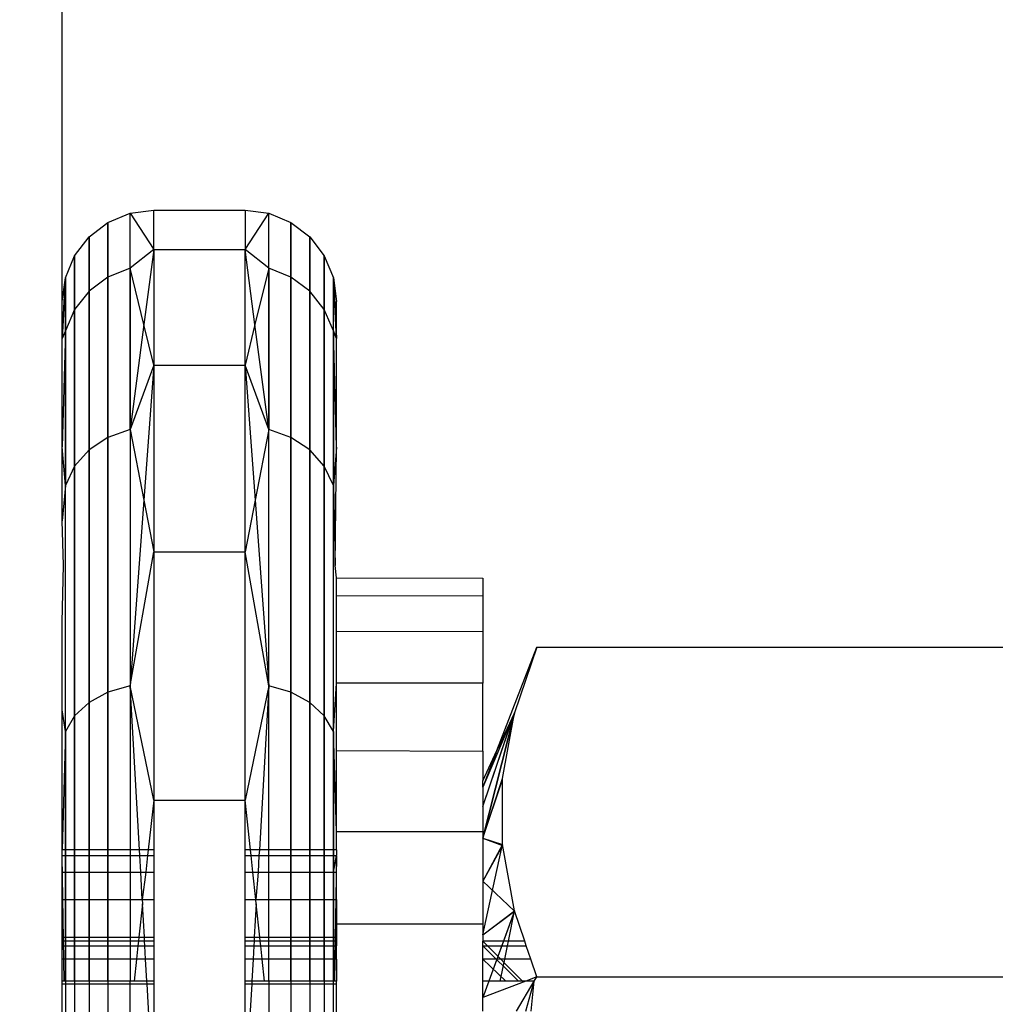
# Model space of a CAD drawing. Units: millimetres. Extents: x 21801 to 28967, y -7629 to 2847.
# Drawn here: x 26217 to 26228, y -3925 to -3914 of the extents above; entities that cross this region are included whole.
import ezdxf

# ---------------------------------------------------------------- set-up
doc = ezdxf.new("R2010")
doc.units = ezdxf.units.MM
doc.layers.add('Strefa bezpieczna', color=8, linetype='Continuous')
doc.dimstyles.get("Standard").update_dxf_attribs({"dimtxt": 180, "dimasz": 200, "dimexe": 0.18, "dimexo": 0.0625, "dimgap": 200, "dimtad": 0, "dimtih": 1, "dimtoh": 1, "dimlfac": 0.001, "dimzin": 0, "dimdsep": 46, "dimtxsty": 'Standard', "dimcen": 0.09, "dimse1": 1, "dimse2": 1, "dimadec": 0, "dimazin": 0, "dimtfac": 1, "dimtdec": 4, "dimtofl": 0, "dimtmove": 0, "dimatfit": 3, "dimfxl": 1, "dimtolj": 1, "dimtzin": 0, "dimarcsym": 0})

# ---------------------------------------------------------------- blocks, each defined once
blk = doc.blocks.new('*D104')
at = {"layer": 'Defpoints', "color": 0}
for p in [(26650.816, 1503.604), (22039.264, -7629.137), (26341.377, -7629.137)]:
    blk.add_point(p, dxfattribs=at)
at = {"layer": 'Strefa bezpieczna', "color": 0, "lineweight": -2}
for p, q in [((22039.264, 1303.604), (22039.264, -2772.766)), ((22039.264, -7429.137), (22039.264, -3352.766))]:
    blk.add_line(p, q, dxfattribs=at)
at = {"layer": 'Strefa bezpieczna', "color": 0}
for points in [[(22072.597, 1303.604), (22005.931, 1303.604), (22039.264, 1503.604)], [(22005.931, -7429.137), (22072.597, -7429.137), (22039.264, -7629.137)]]:
    blk.add_solid(points, dxfattribs=at)
at = {"layer": 'Strefa bezpieczna', "color": 0, "insert": (22039.264, -3062.766), "char_height": 180, "attachment_point": 5}
blk.add_mtext('\\A1;9.13', dxfattribs=at)
blk = doc.blocks.new('*D105')
at = {"layer": 'Defpoints', "color": 0}
for p in [(26258.86, 1.626), (23235.894, -5665.285), (26441.36, -5665.285)]:
    blk.add_point(p, dxfattribs=at)
at = {"layer": 'Strefa bezpieczna', "color": 0, "lineweight": -2}
for p, q in [((23235.894, -198.374), (23235.894, -2641.512)), ((23235.894, -5465.285), (23235.894, -3221.512))]:
    blk.add_line(p, q, dxfattribs=at)
at = {"layer": 'Strefa bezpieczna', "color": 0}
for points in [[(23269.227, -198.374), (23202.561, -198.374), (23235.894, 1.626)], [(23202.561, -5465.285), (23269.227, -5465.285), (23235.894, -5665.285)]]:
    blk.add_solid(points, dxfattribs=at)
at = {"layer": 'Strefa bezpieczna', "color": 0, "insert": (23235.894, -2931.512), "char_height": 180, "attachment_point": 5}
blk.add_mtext('\\A1;5.67', dxfattribs=at)

msp = doc.modelspace()

# ---------------------------------------------------------------- linework, layer by layer
for p, q in [((26217.685, -3917.309), (26217.685, -3911)), ((26218.426, -3915.94), (26218.685, -3915.906)), ((26218.426, -3915.94), (26218.685, -3915.906)), ((26218.685, -3916.335), (26218.685, -3915.906)), ((26218.685, -3915.906), (26219.685, -3915.906)), ((26219.685, -3915.906), (26219.685, -3916.335)), ((26219.685, -3915.906), (26219.944, -3915.94)), ((26219.685, -3915.906), (26219.944, -3915.94)), ((26217.978, -3916.199), (26218.185, -3916.04)), ((26217.978, -3916.199), (26218.185, -3916.04)), ((26218.185, -3916.04), (26218.426, -3915.94)), ((26218.185, -3916.04), (26218.426, -3915.94)), ((26218.185, -3916.638), (26218.185, -3916.04)), ((26218.185, -3916.04), (26218.185, -3916.638)), ((26218.185, -3916.638), (26218.185, -3916.04)), ((26218.185, -3916.04), (26218.185, -3916.638)), ((26218.426, -3916.542), (26218.426, -3915.94)), ((26218.426, -3915.94), (26218.685, -3916.335)), ((26219.685, -3916.335), (26219.944, -3915.94)), ((26219.944, -3916.542), (26219.944, -3915.94)), ((26219.944, -3915.94), (26220.185, -3916.04)), ((26219.944, -3915.94), (26220.185, -3916.04)), ((26220.185, -3916.638), (26220.185, -3916.04)), ((26220.185, -3916.04), (26220.392, -3916.199)), ((26220.185, -3916.04), (26220.185, -3916.638)), ((26220.185, -3916.638), (26220.185, -3916.04)), ((26220.185, -3916.04), (26220.392, -3916.199)), ((26220.185, -3916.04), (26220.185, -3916.638)), ((26217.819, -3916.406), (26217.978, -3916.199)), ((26217.819, -3916.406), (26217.978, -3916.199)), ((26217.978, -3916.792), (26217.978, -3916.199)), ((26217.978, -3916.199), (26217.978, -3916.792)), ((26217.978, -3916.792), (26217.978, -3916.199)), ((26217.978, -3916.199), (26217.978, -3916.792)), ((26220.392, -3916.792), (26220.392, -3916.199)), ((26220.392, -3916.199), (26220.551, -3916.406)), ((26220.392, -3916.199), (26220.392, -3916.792)), ((26220.392, -3916.792), (26220.392, -3916.199)), ((26220.392, -3916.199), (26220.551, -3916.406)), ((26220.392, -3916.199), (26220.392, -3916.792)), ((26218.685, -3916.335), (26218.426, -3916.542)), ((26218.685, -3916.335), (26218.577, -3917.158)), ((26218.685, -3916.335), (26219.685, -3916.335)), ((26218.685, -3916.335), (26218.685, -3917.601)), ((26219.685, -3917.601), (26219.685, -3916.335)), ((26219.944, -3916.542), (26219.685, -3916.335)), ((26219.793, -3917.158), (26219.685, -3916.335)), ((26217.719, -3916.647), (26217.819, -3916.406)), ((26217.719, -3916.647), (26217.819, -3916.406)), ((26217.819, -3916.992), (26217.819, -3916.406)), ((26217.819, -3916.406), (26217.819, -3916.992)), ((26217.819, -3916.992), (26217.819, -3916.406)), ((26217.819, -3916.406), (26217.819, -3916.992)), ((26220.551, -3916.992), (26220.551, -3916.406)), ((26220.551, -3916.406), (26220.651, -3916.647)), ((26220.551, -3916.406), (26220.551, -3916.992)), ((26220.551, -3916.992), (26220.551, -3916.406)), ((26220.551, -3916.406), (26220.651, -3916.647)), ((26220.551, -3916.406), (26220.551, -3916.992)), ((26218.426, -3916.542), (26218.185, -3916.638)), ((26218.426, -3916.542), (26218.185, -3916.638)), ((26218.426, -3916.542), (26218.185, -3916.638)), ((26218.426, -3916.542), (26218.185, -3916.638)), ((26218.426, -3918.305), (26218.426, -3916.542)), ((26218.577, -3917.158), (26218.426, -3916.542)), ((26218.426, -3916.542), (26218.426, -3918.305)), ((26218.426, -3916.542), (26218.426, -3918.305)), ((26219.944, -3916.542), (26219.793, -3917.158)), ((26219.944, -3916.542), (26219.944, -3918.305)), ((26220.185, -3916.638), (26219.944, -3916.542)), ((26219.944, -3918.305), (26219.944, -3916.542)), ((26220.185, -3916.638), (26219.944, -3916.542)), ((26220.185, -3916.638), (26219.944, -3916.542)), ((26219.944, -3918.305), (26219.944, -3916.542)), ((26220.185, -3916.638), (26219.944, -3916.542)), ((26217.685, -3917.31), (26217.719, -3916.647)), ((26217.685, -3916.906), (26217.719, -3916.647)), ((26217.719, -3916.647), (26217.685, -3917.309)), ((26217.685, -3917.31), (26217.719, -3916.647)), ((26217.685, -3916.906), (26217.719, -3916.647)), ((26217.719, -3916.647), (26217.685, -3917.309)), ((26217.719, -3917.225), (26217.719, -3916.647)), ((26217.719, -3916.647), (26217.719, -3917.225)), ((26217.719, -3917.225), (26217.719, -3916.647)), ((26217.719, -3916.647), (26217.719, -3917.225)), ((26218.185, -3916.638), (26217.978, -3916.792)), ((26218.185, -3916.638), (26217.978, -3916.792)), ((26218.185, -3916.638), (26217.978, -3916.792)), ((26218.185, -3916.638), (26217.978, -3916.792)), ((26218.185, -3918.392), (26218.185, -3916.638)), ((26218.185, -3916.638), (26218.185, -3918.392)), ((26218.185, -3918.392), (26218.185, -3916.638)), ((26218.185, -3916.638), (26218.185, -3918.392)), ((26220.392, -3916.792), (26220.185, -3916.638)), ((26220.185, -3918.392), (26220.185, -3916.638)), ((26220.392, -3916.792), (26220.185, -3916.638)), ((26220.185, -3916.638), (26220.185, -3918.392)), ((26220.392, -3916.792), (26220.185, -3916.638)), ((26220.185, -3918.392), (26220.185, -3916.638)), ((26220.392, -3916.792), (26220.185, -3916.638)), ((26220.185, -3916.638), (26220.185, -3918.392)), ((26220.651, -3917.225), (26220.651, -3916.647)), ((26220.651, -3916.647), (26220.685, -3917.31)), ((26220.651, -3916.647), (26220.685, -3916.906)), ((26220.651, -3917.225), (26220.651, -3916.647)), ((26220.685, -3917.309), (26220.651, -3916.647)), ((26220.651, -3917.225), (26220.651, -3916.647)), ((26220.651, -3916.647), (26220.685, -3917.31)), ((26220.651, -3916.647), (26220.685, -3916.906)), ((26220.651, -3917.225), (26220.651, -3916.647)), ((26220.685, -3917.309), (26220.651, -3916.647)), ((26217.978, -3916.792), (26217.819, -3916.992)), ((26217.978, -3916.792), (26217.819, -3916.992)), ((26217.978, -3916.792), (26217.819, -3916.992)), ((26217.978, -3916.792), (26217.819, -3916.992)), ((26217.978, -3918.53), (26217.978, -3916.792)), ((26217.978, -3916.792), (26217.978, -3918.53)), ((26217.978, -3918.53), (26217.978, -3916.792)), ((26217.978, -3916.792), (26217.978, -3918.53)), ((26220.551, -3916.992), (26220.392, -3916.792)), ((26220.392, -3918.53), (26220.392, -3916.792)), ((26220.551, -3916.992), (26220.392, -3916.792)), ((26220.392, -3916.792), (26220.392, -3918.53)), ((26220.551, -3916.992), (26220.392, -3916.792)), ((26220.392, -3918.53), (26220.392, -3916.792)), ((26220.551, -3916.992), (26220.392, -3916.792)), ((26220.392, -3916.792), (26220.392, -3918.53)), ((26217.819, -3916.992), (26217.719, -3917.225)), ((26217.819, -3916.992), (26217.719, -3917.225)), ((26217.819, -3916.992), (26217.719, -3917.225)), ((26217.819, -3916.992), (26217.719, -3917.225)), ((26217.819, -3918.709), (26217.819, -3916.992)), ((26217.819, -3916.992), (26217.819, -3918.709)), ((26217.819, -3918.709), (26217.819, -3916.992)), ((26217.819, -3916.992), (26217.819, -3918.709)), ((26220.651, -3917.225), (26220.551, -3916.992)), ((26220.551, -3918.709), (26220.551, -3916.992)), ((26220.651, -3917.225), (26220.551, -3916.992)), ((26220.551, -3916.992), (26220.551, -3918.709)), ((26220.651, -3917.225), (26220.551, -3916.992)), ((26220.551, -3918.709), (26220.551, -3916.992)), ((26220.651, -3917.225), (26220.551, -3916.992)), ((26220.551, -3916.992), (26220.551, -3918.709)), ((26220.685, -3917.31), (26220.685, -3916.906)), ((26217.719, -3917.225), (26217.685, -3917.309)), ((26217.719, -3917.225), (26217.685, -3918.497)), ((26217.719, -3917.225), (26217.685, -3917.309)), ((26217.719, -3917.225), (26217.685, -3918.497)), ((26217.719, -3917.225), (26217.685, -3917.309)), ((26217.719, -3918.918), (26217.719, -3917.225)), ((26217.719, -3917.225), (26217.719, -3918.918)), ((26217.719, -3917.225), (26217.719, -3918.918)), ((26218.577, -3917.158), (26218.426, -3918.305)), ((26218.685, -3917.601), (26218.577, -3917.158)), ((26219.793, -3917.158), (26219.685, -3917.601)), ((26219.944, -3918.305), (26219.793, -3917.158)), ((26220.685, -3917.31), (26220.651, -3917.225)), ((26220.651, -3917.225), (26220.651, -3918.918)), ((26220.651, -3918.918), (26220.651, -3917.225)), ((26220.685, -3918.497), (26220.651, -3917.225)), ((26220.685, -3917.309), (26220.651, -3917.225)), ((26220.651, -3918.918), (26220.651, -3917.225)), ((26220.685, -3918.497), (26220.651, -3917.225)), ((26220.685, -3917.309), (26220.651, -3917.225)), ((26217.685, -3918.497), (26217.685, -3917.309)), ((26220.685, -3918.5), (26220.685, -3917.31)), ((26218.685, -3917.601), (26218.426, -3918.305)), ((26218.685, -3917.601), (26218.576, -3919.079)), ((26218.685, -3917.601), (26219.685, -3917.601)), ((26218.685, -3917.601), (26218.685, -3919.643)), ((26219.685, -3919.643), (26219.685, -3917.601)), ((26219.944, -3918.305), (26219.685, -3917.601)), ((26219.685, -3917.601), (26219.794, -3919.079)), ((26218.185, -3918.392), (26217.978, -3918.53)), ((26218.185, -3918.392), (26217.978, -3918.53)), ((26218.185, -3918.392), (26217.978, -3918.53)), ((26218.185, -3918.392), (26217.978, -3918.53)), ((26218.426, -3918.305), (26218.185, -3918.392)), ((26218.426, -3918.305), (26218.185, -3918.392)), ((26218.426, -3918.305), (26218.185, -3918.392)), ((26218.426, -3918.305), (26218.185, -3918.392)), ((26218.185, -3921.181), (26218.185, -3918.392)), ((26218.185, -3918.392), (26218.185, -3921.181)), ((26218.185, -3921.181), (26218.185, -3918.392)), ((26218.185, -3918.392), (26218.185, -3921.181)), ((26218.426, -3918.305), (26218.426, -3921.111)), ((26218.426, -3918.305), (26218.576, -3919.079)), ((26219.944, -3918.305), (26219.794, -3919.079)), ((26219.944, -3921.111), (26219.944, -3918.305)), ((26220.185, -3918.392), (26219.944, -3918.305)), ((26220.185, -3918.392), (26219.944, -3918.305)), ((26220.185, -3918.392), (26219.944, -3918.305)), ((26220.185, -3918.392), (26219.944, -3918.305)), ((26220.392, -3918.53), (26220.185, -3918.392)), ((26220.185, -3921.181), (26220.185, -3918.392)), ((26220.392, -3918.53), (26220.185, -3918.392)), ((26220.185, -3918.392), (26220.185, -3921.181)), ((26220.392, -3918.53), (26220.185, -3918.392)), ((26220.185, -3921.181), (26220.185, -3918.392)), ((26220.392, -3918.53), (26220.185, -3918.392)), ((26220.185, -3918.392), (26220.185, -3921.181)), ((26217.719, -3918.918), (26217.685, -3918.497)), ((26217.685, -3919.304), (26217.685, -3918.497)), ((26220.685, -3918.5), (26220.651, -3918.918)), ((26220.671, -3919.795), (26220.685, -3918.5)), ((26217.978, -3918.53), (26217.819, -3918.709)), ((26217.978, -3918.53), (26217.819, -3918.709)), ((26217.978, -3918.53), (26217.819, -3918.709)), ((26217.978, -3918.53), (26217.819, -3918.709)), ((26217.978, -3921.294), (26217.978, -3918.53)), ((26217.978, -3918.53), (26217.978, -3921.294)), ((26217.978, -3921.294), (26217.978, -3918.53)), ((26217.978, -3918.53), (26217.978, -3921.294)), ((26220.551, -3918.709), (26220.392, -3918.53)), ((26220.392, -3921.294), (26220.392, -3918.53)), ((26220.551, -3918.709), (26220.392, -3918.53)), ((26220.392, -3918.53), (26220.392, -3921.294)), ((26220.551, -3918.709), (26220.392, -3918.53)), ((26220.392, -3921.294), (26220.392, -3918.53)), ((26220.551, -3918.709), (26220.392, -3918.53)), ((26220.392, -3918.53), (26220.392, -3921.294)), ((26217.819, -3918.709), (26217.719, -3918.918)), ((26217.819, -3918.709), (26217.719, -3918.918)), ((26217.819, -3918.709), (26217.719, -3918.918)), ((26217.819, -3918.709), (26217.719, -3918.918)), ((26217.819, -3921.44), (26217.819, -3918.709)), ((26217.819, -3918.709), (26217.819, -3921.44)), ((26217.819, -3921.44), (26217.819, -3918.709)), ((26217.819, -3918.709), (26217.819, -3921.44)), ((26220.651, -3918.918), (26220.551, -3918.709)), ((26220.551, -3921.44), (26220.551, -3918.709)), ((26220.651, -3918.918), (26220.551, -3918.709)), ((26220.551, -3918.709), (26220.551, -3921.44)), ((26220.651, -3918.918), (26220.551, -3918.709)), ((26220.551, -3921.44), (26220.551, -3918.709)), ((26220.651, -3918.918), (26220.551, -3918.709)), ((26220.551, -3918.709), (26220.551, -3921.44)), ((26217.719, -3918.918), (26217.685, -3919.304)), ((26217.719, -3921.611), (26217.719, -3918.918)), ((26217.719, -3921.611), (26217.719, -3918.918)), ((26220.651, -3918.918), (26220.671, -3919.795)), ((26220.651, -3921.611), (26220.651, -3918.918)), ((26220.651, -3921.611), (26220.651, -3918.918)), ((26218.576, -3919.079), (26218.426, -3921.111)), ((26218.576, -3919.079), (26218.685, -3919.643)), ((26219.794, -3919.079), (26219.685, -3919.643)), ((26219.794, -3919.079), (26219.944, -3921.111)), ((26217.699, -3919.792), (26217.685, -3919.304)), ((26218.426, -3921.111), (26218.685, -3919.643)), ((26218.685, -3919.643), (26219.685, -3919.643)), ((26218.685, -3919.643), (26218.685, -3922.361)), ((26219.685, -3922.361), (26219.685, -3919.643)), ((26219.944, -3921.111), (26219.685, -3919.643)), ((26217.685, -3920.415), (26217.699, -3919.792)), ((26220.685, -3919.931), (26220.671, -3919.795)), ((26220.685, -3920.126), (26220.685, -3919.931)), ((26220.685, -3919.931), (26222.285, -3919.932)), ((26222.285, -3919.932), (26222.285, -3920.129)), ((26222.285, -3920.129), (26220.685, -3920.126)), ((26220.685, -3920.513), (26220.685, -3920.126)), ((26222.285, -3920.129), (26222.285, -3920.518)), ((26217.685, -3921.374), (26217.685, -3920.415)), ((26220.685, -3921.082), (26220.685, -3920.513)), ((26220.685, -3920.513), (26222.285, -3920.518)), ((26222.285, -3920.518), (26222.285, -3921.082)), ((26222.439, -3921.82), (26222.876, -3920.688)), ((26222.876, -3920.688), (26222.633, -3921.406)), ((26222.876, -3920.688), (26228.194, -3920.688)), ((26220.651, -3921.611), (26220.685, -3921.082)), ((26220.685, -3921.819), (26220.685, -3921.082)), ((26222.285, -3921.082), (26220.685, -3921.082)), ((26222.285, -3921.828), (26222.285, -3921.082)), ((26218.185, -3921.181), (26217.978, -3921.294)), ((26218.185, -3921.181), (26217.978, -3921.294)), ((26218.185, -3921.181), (26217.978, -3921.294)), ((26218.185, -3921.181), (26217.978, -3921.294)), ((26218.426, -3921.111), (26218.185, -3921.181)), ((26218.426, -3921.111), (26218.185, -3921.181)), ((26218.426, -3921.111), (26218.185, -3921.181)), ((26218.426, -3921.111), (26218.185, -3921.181)), ((26218.185, -3924.342), (26218.185, -3921.181)), ((26218.185, -3921.181), (26218.185, -3924.817)), ((26218.185, -3924.342), (26218.185, -3921.181)), ((26218.185, -3921.181), (26218.185, -3924.342)), ((26218.685, -3922.361), (26218.426, -3921.111)), ((26218.426, -3921.111), (26218.426, -3922.906)), ((26218.529, -3922.906), (26218.426, -3921.111)), ((26219.944, -3921.111), (26219.685, -3922.361)), ((26219.944, -3921.111), (26219.841, -3922.906)), ((26219.944, -3922.906), (26219.944, -3921.111)), ((26220.185, -3921.181), (26219.944, -3921.111)), ((26220.185, -3921.181), (26219.944, -3921.111)), ((26220.185, -3921.181), (26219.944, -3921.111)), ((26220.185, -3921.181), (26219.944, -3921.111)), ((26220.392, -3921.294), (26220.185, -3921.181)), ((26220.185, -3924.342), (26220.185, -3921.181)), ((26220.392, -3921.294), (26220.185, -3921.181)), ((26220.185, -3921.181), (26220.185, -3924.817)), ((26220.392, -3921.294), (26220.185, -3921.181)), ((26220.185, -3924.342), (26220.185, -3921.181)), ((26220.392, -3921.294), (26220.185, -3921.181)), ((26220.185, -3921.181), (26220.185, -3924.342)), ((26217.978, -3921.294), (26217.819, -3921.44)), ((26217.978, -3921.294), (26217.819, -3921.44)), ((26217.978, -3921.294), (26217.819, -3921.44)), ((26217.978, -3921.294), (26217.819, -3921.44)), ((26217.978, -3924.342), (26217.978, -3921.294)), ((26217.978, -3921.294), (26217.978, -3924.896)), ((26217.978, -3924.342), (26217.978, -3921.294)), ((26217.978, -3921.294), (26217.978, -3924.342)), ((26220.551, -3921.44), (26220.392, -3921.294)), ((26220.392, -3924.342), (26220.392, -3921.294)), ((26220.551, -3921.44), (26220.392, -3921.294)), ((26220.392, -3921.294), (26220.392, -3924.896)), ((26220.551, -3921.44), (26220.392, -3921.294)), ((26220.392, -3924.342), (26220.392, -3921.294)), ((26220.551, -3921.44), (26220.392, -3921.294)), ((26220.392, -3921.294), (26220.392, -3924.342)), ((26217.719, -3921.611), (26217.685, -3921.374)), ((26217.685, -3922.906), (26217.685, -3921.374)), ((26222.285, -3922.432), (26222.633, -3921.406)), ((26222.285, -3922.432), (26222.633, -3921.406)), ((26222.285, -3922.432), (26222.632, -3921.411)), ((26222.632, -3921.411), (26222.285, -3922.221)), ((26222.285, -3922.778), (26222.632, -3921.411)), ((26222.285, -3922.432), (26222.632, -3921.411)), ((26222.632, -3921.411), (26222.285, -3922.221)), ((26222.285, -3922.778), (26222.632, -3921.411)), ((26222.632, -3921.412), (26222.285, -3922.778)), ((26222.632, -3921.412), (26222.285, -3922.778)), ((26222.633, -3921.406), (26222.439, -3921.82)), ((26222.502, -3922.126), (26222.633, -3921.406)), ((26217.819, -3921.44), (26217.719, -3921.611)), ((26217.819, -3921.44), (26217.719, -3921.611)), ((26217.819, -3921.44), (26217.719, -3921.611)), ((26217.819, -3921.44), (26217.719, -3921.611)), ((26217.819, -3924.342), (26217.819, -3921.44)), ((26217.819, -3921.44), (26217.819, -3925)), ((26217.819, -3924.342), (26217.819, -3921.44)), ((26217.819, -3921.44), (26217.819, -3924.342)), ((26220.651, -3921.611), (26220.551, -3921.44)), ((26220.551, -3924.342), (26220.551, -3921.44)), ((26220.651, -3921.611), (26220.551, -3921.44)), ((26220.551, -3921.44), (26220.551, -3925)), ((26220.651, -3921.611), (26220.551, -3921.44)), ((26220.551, -3924.342), (26220.551, -3921.44)), ((26220.651, -3921.611), (26220.551, -3921.44)), ((26220.551, -3921.44), (26220.551, -3924.342)), ((26217.719, -3921.611), (26217.685, -3922.906)), ((26217.719, -3921.611), (26217.719, -3922.906)), ((26217.719, -3924.342), (26217.719, -3921.611)), ((26217.719, -3924.342), (26217.719, -3921.611)), ((26220.651, -3922.906), (26220.651, -3921.611)), ((26220.685, -3922.705), (26220.651, -3921.611)), ((26220.651, -3921.611), (26220.651, -3924.342)), ((26220.651, -3921.611), (26220.651, -3924.342)), ((26220.685, -3922.705), (26220.685, -3921.819)), ((26220.685, -3921.819), (26222.285, -3921.828)), ((26222.285, -3922.15), (26222.439, -3921.82)), ((26222.439, -3921.82), (26222.285, -3922.221)), ((26222.285, -3921.828), (26222.285, -3922.15)), ((26222.285, -3922.778), (26222.502, -3922.126)), ((26222.285, -3922.778), (26222.502, -3922.126)), ((26222.285, -3922.778), (26222.501, -3922.135)), ((26222.285, -3922.778), (26222.501, -3922.135)), ((26222.285, -3922.221), (26222.285, -3922.15)), ((26222.501, -3922.849), (26222.502, -3922.126)), ((26222.285, -3922.221), (26222.285, -3922.705)), ((26218.685, -3922.361), (26218.626, -3922.906)), ((26218.685, -3922.361), (26219.685, -3922.361)), ((26218.685, -3922.361), (26218.685, -3922.906)), ((26219.685, -3922.906), (26219.685, -3922.361)), ((26219.743, -3922.906), (26219.685, -3922.361)), ((26220.685, -3922.705), (26222.285, -3922.705)), ((26220.685, -3922.906), (26220.685, -3922.705)), ((26222.285, -3922.705), (26222.285, -3923.72)), ((26222.285, -3922.778), (26222.501, -3922.849)), ((26222.285, -3922.778), (26222.502, -3922.858)), ((26222.285, -3922.778), (26222.501, -3922.849)), ((26222.285, -3922.778), (26222.502, -3922.858)), ((26217.685, -3922.968), (26217.685, -3922.906)), ((26217.719, -3922.906), (26217.685, -3922.906)), ((26218.426, -3922.906), (26217.719, -3922.906)), ((26217.719, -3922.906), (26217.719, -3922.968)), ((26218.529, -3922.906), (26218.426, -3922.906)), ((26218.426, -3922.906), (26218.426, -3922.968)), ((26218.626, -3922.906), (26218.529, -3922.906)), ((26218.532, -3922.968), (26218.529, -3922.906)), ((26218.626, -3922.906), (26218.619, -3922.968)), ((26218.685, -3922.906), (26218.626, -3922.906)), ((26218.685, -3922.906), (26218.685, -3922.968)), ((26219.743, -3922.906), (26219.685, -3922.906)), ((26219.685, -3922.968), (26219.685, -3922.906)), ((26219.841, -3922.906), (26219.743, -3922.906)), ((26219.75, -3922.968), (26219.743, -3922.906)), ((26219.841, -3922.906), (26219.837, -3922.968)), ((26219.944, -3922.906), (26219.841, -3922.906)), ((26219.944, -3922.968), (26219.944, -3922.906)), ((26220.651, -3922.906), (26219.944, -3922.906)), ((26220.651, -3922.968), (26220.651, -3922.906)), ((26220.685, -3922.906), (26220.651, -3922.906)), ((26220.685, -3922.906), (26220.685, -3922.968)), ((26222.501, -3922.849), (26222.285, -3923.25)), ((26222.285, -3923.836), (26222.501, -3922.849)), ((26222.501, -3922.849), (26222.285, -3923.25)), ((26222.285, -3923.836), (26222.501, -3922.849)), ((26222.502, -3922.858), (26222.285, -3923.25)), ((26222.502, -3922.858), (26222.285, -3923.25)), ((26222.632, -3923.574), (26222.501, -3922.849)), ((26217.685, -3923.151), (26217.685, -3922.968)), ((26217.685, -3922.968), (26217.719, -3922.968)), ((26217.706, -3924.342), (26217.685, -3922.975)), ((26217.706, -3924.342), (26217.685, -3922.975)), ((26217.719, -3922.968), (26218.426, -3922.968)), ((26217.719, -3922.968), (26217.719, -3923.151)), ((26218.426, -3922.968), (26218.532, -3922.968)), ((26218.426, -3922.968), (26218.426, -3923.151)), ((26218.532, -3922.968), (26218.619, -3922.968)), ((26218.543, -3923.151), (26218.532, -3922.968)), ((26218.619, -3922.968), (26218.6, -3923.151)), ((26218.619, -3922.968), (26218.685, -3922.968)), ((26218.685, -3922.968), (26218.685, -3923.151)), ((26219.685, -3922.968), (26219.75, -3922.968)), ((26219.685, -3923.151), (26219.685, -3922.968)), ((26219.75, -3922.968), (26219.837, -3922.968)), ((26219.77, -3923.151), (26219.75, -3922.968)), ((26219.837, -3922.968), (26219.827, -3923.151)), ((26219.837, -3922.968), (26219.944, -3922.968)), ((26219.944, -3922.968), (26220.651, -3922.968)), ((26219.944, -3923.151), (26219.944, -3922.968)), ((26220.651, -3923.151), (26220.651, -3922.968)), ((26220.651, -3922.968), (26220.685, -3922.968)), ((26220.651, -3923.151), (26220.685, -3922.968)), ((26220.685, -3922.975), (26220.663, -3924.342)), ((26220.685, -3922.975), (26220.663, -3924.342)), ((26220.685, -3923.151), (26220.685, -3922.968)), ((26217.685, -3923.451), (26217.685, -3923.151)), ((26217.685, -3923.151), (26217.719, -3923.151)), ((26217.719, -3923.151), (26218.426, -3923.151)), ((26217.719, -3923.151), (26217.719, -3923.451)), ((26218.426, -3923.151), (26218.543, -3923.151)), ((26218.426, -3923.151), (26218.426, -3923.451)), ((26218.543, -3923.151), (26218.6, -3923.151)), ((26218.56, -3923.451), (26218.543, -3923.151)), ((26218.6, -3923.151), (26218.56, -3923.451)), ((26218.6, -3923.151), (26218.685, -3923.151)), ((26218.685, -3923.151), (26218.685, -3923.451)), ((26219.685, -3923.151), (26219.77, -3923.151)), ((26219.685, -3923.451), (26219.685, -3923.151)), ((26219.77, -3923.151), (26219.827, -3923.151)), ((26219.802, -3923.451), (26219.77, -3923.151)), ((26219.827, -3923.151), (26219.802, -3923.451)), ((26219.827, -3923.151), (26219.944, -3923.151)), ((26219.944, -3923.151), (26220.651, -3923.151)), ((26219.944, -3923.451), (26219.944, -3923.151)), ((26220.651, -3923.151), (26220.685, -3923.151)), ((26220.651, -3923.451), (26220.651, -3923.151)), ((26220.685, -3923.451), (26220.685, -3923.151)), ((26222.633, -3923.579), (26222.285, -3923.25)), ((26222.633, -3923.579), (26222.285, -3923.25)), ((26217.685, -3923.861), (26217.685, -3923.451)), ((26217.685, -3923.451), (26217.719, -3923.451)), ((26217.719, -3923.451), (26218.426, -3923.451)), ((26217.719, -3923.451), (26217.719, -3923.861)), ((26218.426, -3923.451), (26218.56, -3923.451)), ((26218.426, -3923.451), (26218.426, -3923.861)), ((26218.56, -3923.451), (26218.685, -3923.451)), ((26218.56, -3923.451), (26218.562, -3923.498)), ((26218.685, -3923.451), (26218.685, -3923.861)), ((26219.685, -3923.451), (26219.802, -3923.451)), ((26219.685, -3923.861), (26219.685, -3923.451)), ((26219.802, -3923.451), (26219.944, -3923.451)), ((26219.807, -3923.498), (26219.802, -3923.451)), ((26219.944, -3923.451), (26220.651, -3923.451)), ((26219.944, -3923.861), (26219.944, -3923.451)), ((26220.651, -3923.451), (26220.685, -3923.451)), ((26220.651, -3923.861), (26220.651, -3923.451)), ((26220.685, -3923.451), (26220.685, -3923.72)), ((26218.562, -3923.498), (26218.523, -3923.861)), ((26218.583, -3923.861), (26218.562, -3923.498)), ((26219.807, -3923.498), (26219.786, -3923.861)), ((26219.846, -3923.861), (26219.807, -3923.498)), ((26222.285, -3923.836), (26222.632, -3923.574)), ((26222.285, -3923.836), (26222.632, -3923.574)), ((26222.285, -3923.836), (26222.633, -3923.579)), ((26222.285, -3923.836), (26222.633, -3923.579)), ((26222.632, -3923.574), (26222.351, -3924.342)), ((26222.632, -3923.574), (26222.351, -3924.342)), ((26222.632, -3923.574), (26222.51, -3923.906)), ((26222.565, -3923.906), (26222.632, -3923.574)), ((26222.744, -3923.906), (26222.632, -3923.574)), ((26222.285, -3923.72), (26220.685, -3923.72)), ((26220.685, -3923.72), (26220.685, -3923.861)), ((26222.285, -3923.72), (26222.285, -3923.906)), ((26217.685, -3923.861), (26217.719, -3923.861)), ((26217.685, -3923.906), (26217.685, -3923.861)), ((26217.685, -3923.956), (26217.685, -3923.906)), ((26217.719, -3923.906), (26217.685, -3923.906)), ((26217.719, -3923.861), (26218.426, -3923.861)), ((26217.719, -3923.861), (26217.719, -3923.906)), ((26218.426, -3923.906), (26217.719, -3923.906)), ((26217.719, -3923.906), (26217.719, -3923.956)), ((26218.426, -3923.861), (26218.523, -3923.861)), ((26218.426, -3923.861), (26218.426, -3923.906)), ((26218.426, -3923.906), (26218.426, -3923.956)), ((26218.519, -3923.906), (26218.426, -3923.906)), ((26218.519, -3923.906), (26218.513, -3923.956)), ((26218.523, -3923.861), (26218.519, -3923.906)), ((26218.586, -3923.906), (26218.519, -3923.906)), ((26218.523, -3923.861), (26218.583, -3923.861)), ((26218.583, -3923.861), (26218.685, -3923.861)), ((26218.586, -3923.906), (26218.583, -3923.861)), ((26218.589, -3923.956), (26218.586, -3923.906)), ((26218.685, -3923.906), (26218.586, -3923.906)), ((26218.685, -3923.861), (26218.685, -3923.906)), ((26218.685, -3923.906), (26218.685, -3923.956)), ((26219.685, -3923.861), (26219.786, -3923.861)), ((26219.685, -3923.906), (26219.685, -3923.861)), ((26219.784, -3923.906), (26219.685, -3923.906)), ((26219.685, -3923.956), (26219.685, -3923.906)), ((26219.784, -3923.906), (26219.781, -3923.956)), ((26219.786, -3923.861), (26219.784, -3923.906)), ((26219.851, -3923.906), (26219.784, -3923.906)), ((26219.786, -3923.861), (26219.846, -3923.861)), ((26219.846, -3923.861), (26219.944, -3923.861)), ((26219.851, -3923.906), (26219.846, -3923.861)), ((26219.944, -3923.906), (26219.851, -3923.906)), ((26219.856, -3923.956), (26219.851, -3923.906)), ((26219.944, -3923.861), (26220.651, -3923.861)), ((26219.944, -3923.906), (26219.944, -3923.861)), ((26219.944, -3923.956), (26219.944, -3923.906)), ((26220.651, -3923.906), (26219.944, -3923.906)), ((26220.651, -3923.861), (26220.685, -3923.861)), ((26220.651, -3923.906), (26220.651, -3923.861)), ((26220.685, -3923.906), (26220.651, -3923.906)), ((26220.651, -3923.956), (26220.651, -3923.906)), ((26220.685, -3923.861), (26220.685, -3923.906)), ((26220.685, -3923.906), (26220.685, -3923.956)), ((26222.51, -3923.906), (26222.285, -3923.906)), ((26222.285, -3923.956), (26222.285, -3923.906)), ((26222.285, -3923.906), (26222.721, -3924.342)), ((26222.285, -3923.956), (26222.285, -3923.906)), ((26222.285, -3923.956), (26222.285, -3923.906)), ((26222.285, -3923.906), (26222.721, -3924.342)), ((26222.285, -3923.956), (26222.285, -3923.906)), ((26222.285, -3923.956), (26222.285, -3923.906)), ((26222.51, -3923.906), (26222.492, -3923.956)), ((26222.565, -3923.906), (26222.51, -3923.906)), ((26222.555, -3923.956), (26222.565, -3923.906)), ((26222.744, -3923.906), (26222.565, -3923.906)), ((26222.76, -3923.956), (26222.744, -3923.906)), ((26217.685, -3924.102), (26217.685, -3923.956)), ((26217.685, -3923.956), (26217.719, -3923.956)), ((26217.719, -3923.956), (26217.719, -3924.102)), ((26217.719, -3923.956), (26218.426, -3923.956)), ((26218.426, -3923.956), (26218.426, -3924.102)), ((26218.426, -3923.956), (26218.513, -3923.956)), ((26218.513, -3923.956), (26218.497, -3924.102)), ((26218.513, -3923.956), (26218.589, -3923.956)), ((26218.597, -3924.102), (26218.589, -3923.956)), ((26218.589, -3923.956), (26218.685, -3923.956)), ((26218.685, -3923.956), (26218.685, -3924.102)), ((26219.685, -3923.956), (26219.781, -3923.956)), ((26219.685, -3924.102), (26219.685, -3923.956)), ((26219.781, -3923.956), (26219.773, -3924.102)), ((26219.781, -3923.956), (26219.856, -3923.956)), ((26219.856, -3923.956), (26219.944, -3923.956)), ((26219.872, -3924.102), (26219.856, -3923.956)), ((26219.944, -3924.102), (26219.944, -3923.956)), ((26219.944, -3923.956), (26220.651, -3923.956)), ((26220.651, -3923.956), (26220.685, -3923.956)), ((26220.651, -3924.102), (26220.651, -3923.956)), ((26220.685, -3924.102), (26220.685, -3923.956)), ((26222.285, -3923.956), (26222.492, -3923.956)), ((26222.285, -3924.102), (26222.285, -3923.956)), ((26222.676, -3924.342), (26222.285, -3923.956)), ((26222.285, -3924.102), (26222.285, -3923.956)), ((26222.285, -3924.102), (26222.285, -3923.956)), ((26222.676, -3924.342), (26222.285, -3923.956)), ((26222.676, -3924.342), (26222.285, -3923.956)), ((26222.285, -3924.102), (26222.285, -3923.956)), ((26222.285, -3924.102), (26222.285, -3923.956)), ((26222.676, -3924.342), (26222.285, -3923.956)), ((26222.492, -3923.956), (26222.439, -3924.102)), ((26222.492, -3923.956), (26222.555, -3923.956)), ((26222.525, -3924.102), (26222.555, -3923.956)), ((26222.555, -3923.956), (26222.76, -3923.956)), ((26222.81, -3924.102), (26222.76, -3923.956)), ((26217.685, -3924.342), (26217.685, -3924.102)), ((26217.719, -3924.102), (26217.685, -3924.102)), ((26217.719, -3924.102), (26217.719, -3924.342)), ((26218.426, -3924.102), (26217.719, -3924.102)), ((26218.426, -3924.102), (26218.426, -3924.342)), ((26218.497, -3924.102), (26218.426, -3924.102)), ((26218.497, -3924.102), (26218.472, -3924.342)), ((26218.597, -3924.102), (26218.497, -3924.102)), ((26218.611, -3924.342), (26218.597, -3924.102)), ((26218.685, -3924.102), (26218.597, -3924.102)), ((26218.685, -3924.102), (26218.685, -3924.342)), ((26219.773, -3924.102), (26219.685, -3924.102)), ((26219.685, -3924.342), (26219.685, -3924.102)), ((26219.773, -3924.102), (26219.758, -3924.342)), ((26219.872, -3924.102), (26219.773, -3924.102)), ((26219.944, -3924.102), (26219.872, -3924.102)), ((26219.898, -3924.342), (26219.872, -3924.102)), ((26219.944, -3924.342), (26219.944, -3924.102)), ((26220.651, -3924.102), (26219.944, -3924.102)), ((26220.685, -3924.102), (26220.651, -3924.102)), ((26220.651, -3924.342), (26220.651, -3924.102)), ((26220.685, -3924.102), (26220.685, -3924.342)), ((26222.285, -3924.342), (26222.285, -3924.102)), ((26222.439, -3924.102), (26222.285, -3924.102)), ((26222.537, -3924.342), (26222.285, -3924.102)), ((26222.285, -3924.342), (26222.285, -3924.102)), ((26222.285, -3924.342), (26222.285, -3924.102)), ((26222.537, -3924.342), (26222.285, -3924.102)), ((26222.537, -3924.342), (26222.285, -3924.102)), ((26222.285, -3924.342), (26222.285, -3924.102)), ((26222.285, -3924.342), (26222.285, -3924.102)), ((26222.537, -3924.342), (26222.285, -3924.102)), ((26222.439, -3924.102), (26222.351, -3924.342)), ((26222.525, -3924.102), (26222.439, -3924.102)), ((26222.477, -3924.342), (26222.525, -3924.102)), ((26222.81, -3924.102), (26222.525, -3924.102)), ((26222.876, -3924.297), (26222.81, -3924.102)), ((26222.876, -3924.297), (26222.757, -3924.342)), ((26222.849, -3924.342), (26222.876, -3924.297)), ((26222.876, -3924.297), (26228.194, -3924.297)), ((26217.685, -3924.371), (26217.685, -3924.342)), ((26217.719, -3924.342), (26217.685, -3924.342)), ((26217.685, -3924.968), (26217.685, -3924.371)), ((26217.685, -3924.371), (26217.719, -3924.371)), ((26218.426, -3924.342), (26217.719, -3924.342)), ((26217.719, -3924.342), (26217.719, -3924.371)), ((26217.719, -3924.371), (26218.426, -3924.371)), ((26217.719, -3924.371), (26217.719, -3924.968)), ((26218.426, -3924.371), (26218.426, -3924.342)), ((26218.472, -3924.342), (26218.426, -3924.342)), ((26218.426, -3924.767), (26218.426, -3924.371)), ((26218.426, -3924.371), (26218.612, -3924.371)), ((26218.611, -3924.342), (26218.472, -3924.342)), ((26218.685, -3924.342), (26218.611, -3924.342)), ((26218.612, -3924.371), (26218.611, -3924.342)), ((26218.612, -3924.371), (26218.685, -3924.371)), ((26218.647, -3924.968), (26218.612, -3924.371)), ((26218.685, -3924.342), (26218.685, -3924.371)), ((26218.685, -3924.371), (26218.685, -3924.968)), ((26219.758, -3924.342), (26219.685, -3924.342)), ((26219.685, -3924.371), (26219.685, -3924.342)), ((26219.685, -3924.371), (26219.757, -3924.371)), ((26219.685, -3924.968), (26219.685, -3924.371)), ((26219.757, -3924.371), (26219.722, -3924.968)), ((26219.758, -3924.342), (26219.757, -3924.371)), ((26219.757, -3924.371), (26219.944, -3924.371)), ((26219.898, -3924.342), (26219.758, -3924.342)), ((26219.944, -3924.342), (26219.898, -3924.342)), ((26219.944, -3924.342), (26219.944, -3924.371)), ((26220.651, -3924.342), (26219.944, -3924.342)), ((26219.944, -3924.371), (26219.944, -3924.767)), ((26219.944, -3924.371), (26220.651, -3924.371)), ((26220.651, -3924.371), (26220.651, -3924.342)), ((26220.685, -3924.342), (26220.651, -3924.342)), ((26220.651, -3924.371), (26220.685, -3924.371)), ((26220.651, -3924.968), (26220.651, -3924.371)), ((26220.685, -3924.371), (26220.685, -3924.342)), ((26220.685, -3924.838), (26220.685, -3924.371)), ((26222.351, -3924.342), (26222.285, -3924.342)), ((26222.757, -3924.342), (26222.285, -3924.523)), ((26222.351, -3924.342), (26222.285, -3924.523)), ((26222.285, -3924.523), (26222.285, -3924.342)), ((26222.285, -3924.67), (26222.285, -3924.342)), ((26222.477, -3924.342), (26222.351, -3924.342)), ((26222.757, -3924.342), (26222.477, -3924.342)), ((26222.654, -3924.67), (26222.849, -3924.342)), ((26222.755, -3924.67), (26222.849, -3924.342)), ((26222.849, -3924.342), (26222.757, -3924.342)), ((26222.813, -3924.67), (26222.849, -3924.342)), ((26222.285, -3924.67), (26222.285, -3924.523))]:
    msp.add_line(p, q)

# ---------------------------------------------------------------- dimensions: what is measured, and where the dimension line sits
at = {"layer": 'Strefa bezpieczna'}
for base, p1, p2, picture, middle in [((22039.264, -7629.137), (26650.816, 1503.604), (26341.377, -7629.137), '*D104', (22039.264, -3062.766)), ((23235.894, -5665.285), (26258.86, 1.626), (26441.36, -5665.285), '*D105', (23235.894, -2931.512))]:
    dim = msp.add_linear_dim(base=base, p1=p1, p2=p2, angle=90, dimstyle='Standard', dxfattribs=at)
    dim.commit()
    dim.dimension.update_dxf_attribs({"geometry": picture, "text_midpoint": middle, "dimtype": 160})

doc.saveas('drawing.dxf')
